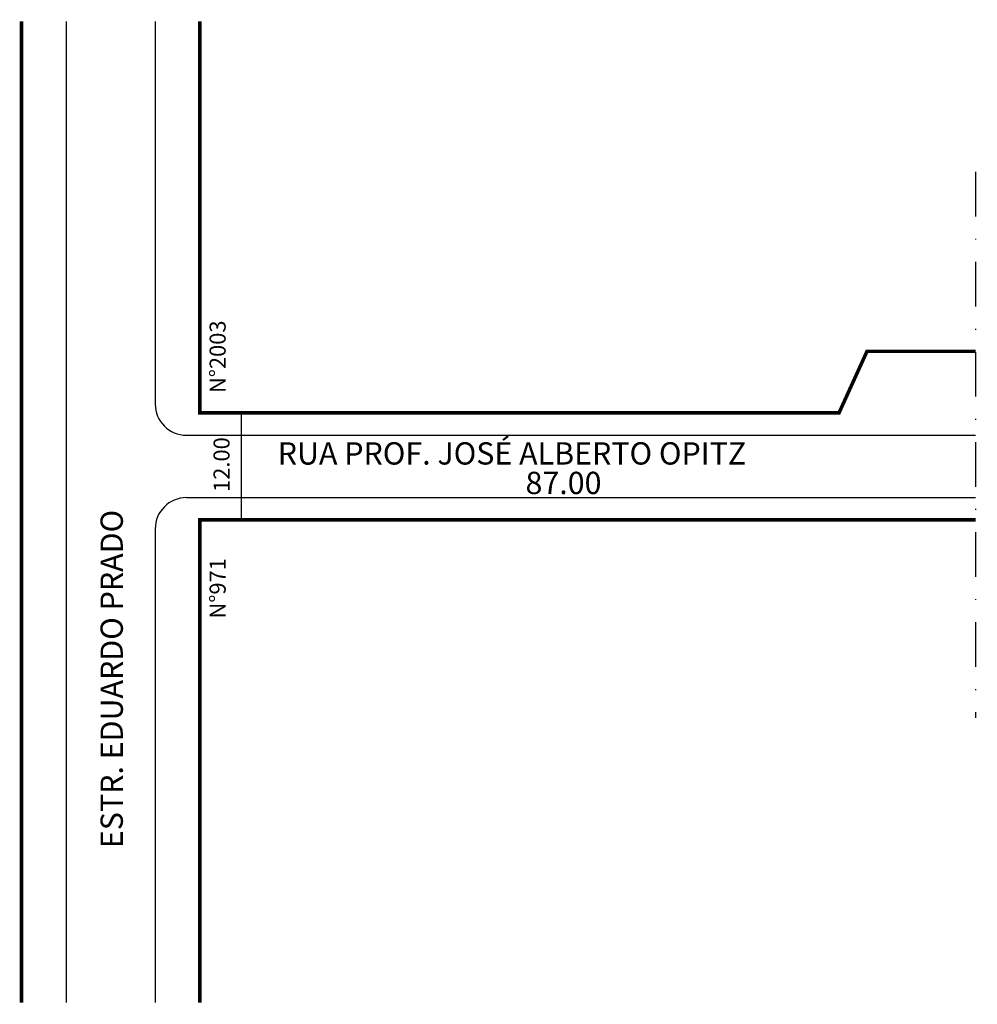
# Model space of a CAD drawing. Extents: x 1 to 108, y -102 to 8.
import ezdxf

# ---------------------------------------------------------------- set-up
doc = ezdxf.new("R2010")
doc.units = 0
doc.header["$MEASUREMENT"] = 0
doc.linetypes.add('DASHDOT', pattern=[1, 0.5, -0.25, 0, -0.25])
doc.layers.get('0').update_dxf_attribs({"linetype": 'CONTINUOUS'})

msp = doc.modelspace()

# ---------------------------------------------------------------- linework, layer by layer
for p, q in [((5.8, 8.27), (5.8, -101.73)), ((15.8, 8.27), (15.8, -34.62)), ((25.47, -47.62), (25.47, -35.62)), ((19.3, -38.12), (107.8, -38.12)), ((19.3, -45.12), (107.8, -45.12)), ((15.8, -48.62), (15.8, -101.73))]:
    msp.add_line(p, q)
at = {"linetype": 'DASHDOT', "ltscale": 10}
msp.add_line((107.8, -8.59), (107.8, -69.79), dxfattribs=at)
at = {"const_width": 0.4}
for points in [[(0.8, 8.27), (0.8, -101.73)], [(20.8, 8.27), (20.8, -35.62), (92.49, -35.62), (95.63, -28.71), (107.8, -28.71)], [(107.8, -47.62), (20.8, -47.62), (20.8, -101.73)]]:
    msp.add_lwpolyline(points, dxfattribs=at)
for centre, start, end in [((19.3, -34.62), 180, 270), ((19.3, -48.62), 90, 180)]:
    msp.add_arc(centre, 3.5, start, end)

# ---------------------------------------------------------------- texts
for s, height, p in [('N°2003', 1.8, (23.7, -33.39)), ('12.00', 1.8, (24.14, -44.48)), ('ESTR. EDUARDO PRADO', 2.5, (12.17, -84.42)), ('N°971', 1.8, (23.7, -58.67))]:
    msp.add_text(s, height=height, rotation=90).set_placement(p)
for s, p in [('RUA PROF. JOSÉ ALBERTO OPITZ', (29.54, -41.41)), ('87.00', (57.33, -44.72))]:
    msp.add_text(s, height=2.5).set_placement(p)

doc.saveas('drawing.dxf')
